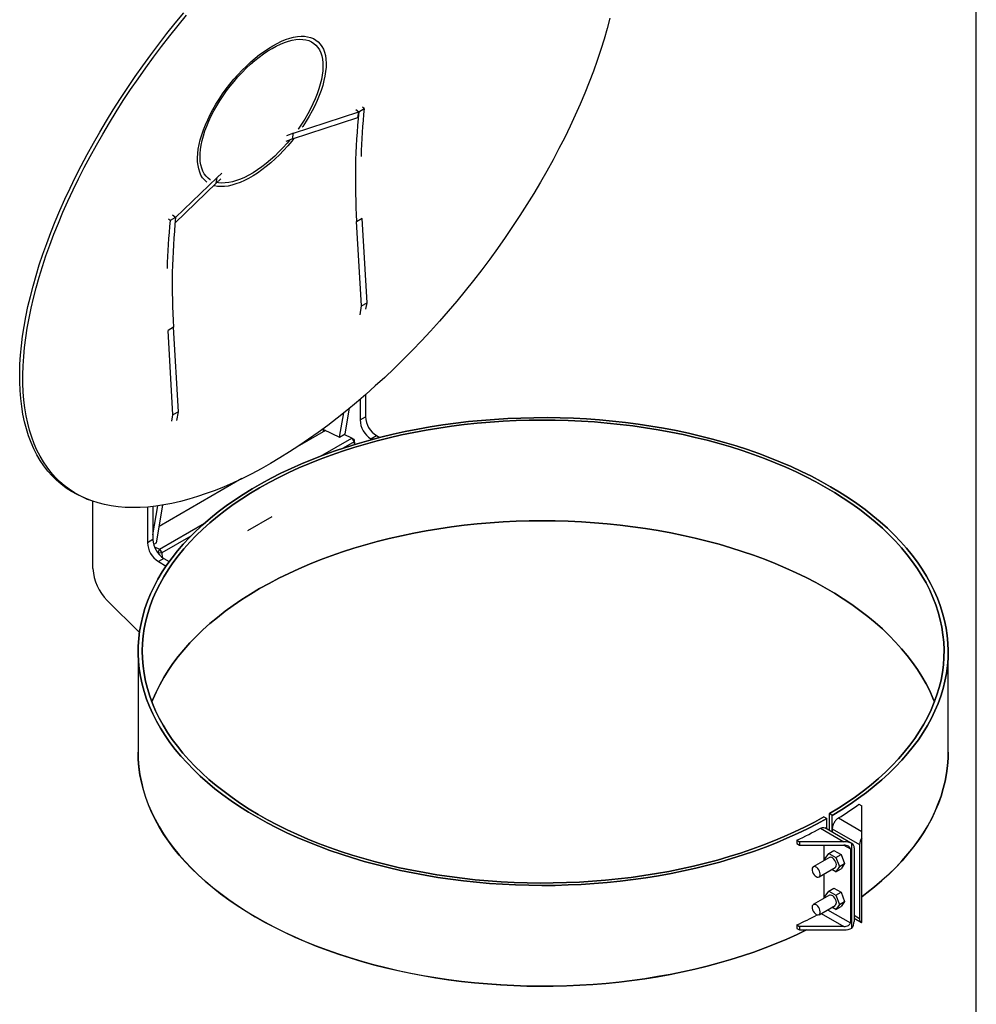
# Model space of a CAD drawing. Units: inches. Extents: x 0.5 to 10.5, y 0.5 to 7.9.
# Drawn here: x 7.9 to 10.5, y 3.4 to 6.1 of the extents above; entities that cross this region are included whole.
import ezdxf

# ---------------------------------------------------------------- set-up
doc = ezdxf.new("R2010")
doc.units = ezdxf.units.IN
doc.header["$MEASUREMENT"] = 0
doc.layers.add('FORMAT', color=7, linetype='Continuous')

msp = doc.modelspace()

# ---------------------------------------------------------------- linework, layer by layer
at = {"color": 7, "linetype": 'Continuous', "lineweight": 25}
for p, q in [((8.65508697, 5.75010023), (8.83132717, 5.80855249)), ((8.8233137, 5.81481024), (8.83132717, 5.80855249)), ((8.82876909, 5.79327641), (8.83132717, 5.80855249)), ((8.83132717, 5.80855249), (8.84605856, 5.81705674)), ((8.84605856, 5.81705674), (8.84153034, 5.82059285)), ((8.65252889, 5.73482415), (8.82876909, 5.79327641)), ((8.65508697, 5.75010023), (8.63629707, 5.74356556)), ((8.65252889, 5.73482415), (8.65508697, 5.75010023)), ((8.65252889, 5.73482415), (8.63373899, 5.72828948)), ((8.46128702, 5.64253441), (8.44884749, 5.63104071)), ((8.44628941, 5.61576463), (8.33492296, 5.5086194)), ((8.44884749, 5.63104071), (8.33635243, 5.52280965)), ((8.44628941, 5.61576463), (8.44884749, 5.63104071)), ((8.45872894, 5.62725833), (8.44628941, 5.61576463)), ((8.32162103, 5.5143054), (8.31709281, 5.5178415)), ((8.33635243, 5.52280965), (8.32162103, 5.5143054)), ((8.33635243, 5.52280965), (8.32833895, 5.5290674)), ((8.83891768, 5.28382726), (8.82557034, 5.51204818)), ((8.85364907, 5.29233151), (8.84034681, 5.51978161)), ((8.83487062, 5.25965943), (8.83891768, 5.28382726)), ((8.83891768, 5.28382726), (8.85364907, 5.29233151)), ((8.85073531, 5.27493142), (8.85364907, 5.29233151)), ((8.32921154, 4.98958017), (8.31590928, 5.21703027)), ((8.34394293, 4.99808442), (8.33059559, 5.22630534)), ((8.83475318, 5.03140944), (8.83475318, 4.97590529)), ((8.84948457, 5.04410354), (8.84948457, 4.98440955)), ((8.79430163, 4.93792646), (8.80591606, 5.00728435)), ((8.32629778, 4.97218008), (8.32921154, 4.98958017)), ((8.34394293, 4.99808442), (8.32921154, 4.98958017)), ((8.33989587, 4.97391659), (8.34394293, 4.99808442)), ((8.77957024, 4.92942221), (8.79051659, 4.9947905)), ((8.83475318, 4.97590529), (8.84948457, 4.98440955)), ((8.74141437, 4.94759428), (8.67108867, 4.90699612)), ((8.73554424, 4.95038999), (8.77957024, 4.92942221)), ((8.7359751, 4.94445426), (8.73554424, 4.95038999)), ((8.69638682, 4.92423879), (8.69832938, 4.92272184)), ((8.7282405, 4.87814457), (8.81249007, 4.92678081)), ((8.77957024, 4.92942221), (8.79430163, 4.93792646)), ((8.81249007, 4.92678081), (8.79194461, 4.93656578)), ((8.81249007, 4.92678081), (8.81887378, 4.91691002)), ((8.8188962, 4.92310742), (8.81249007, 4.92678081)), ((8.8188962, 4.92310742), (8.81887378, 4.91691002)), ((8.8188962, 4.92310742), (8.81989469, 4.9093519)), ((8.86421597, 4.92487426), (8.87894736, 4.93337851)), ((8.86421597, 4.92487426), (8.86751282, 4.92297103)), ((8.87894736, 4.93337851), (8.88778676, 4.92827563)), ((8.68743927, 4.91643512), (8.68743927, 4.9180648)), ((8.81887378, 4.91691002), (8.78874399, 4.89951646)), ((8.8194326, 4.9092115), (8.81887378, 4.91691002)), ((8.51567749, 4.81727916), (8.29204746, 4.68818029)), ((8.09490795, 4.76306461), (8.10303389, 4.7599009)), ((8.11291501, 4.57441847), (8.11291501, 4.75626985)), ((8.26022892, 4.74054632), (8.26022892, 4.6442395)), ((8.27496031, 4.66560818), (8.28802688, 4.7436378)), ((8.27496031, 4.74199143), (8.27496031, 4.65274375)), ((8.28459549, 4.64367937), (8.30168111, 4.74570954)), ((8.53111238, 4.67707321), (8.5971831, 4.71521502)), ((8.29276659, 4.62675083), (8.41483763, 4.69722094)), ((8.37781642, 4.66229302), (8.29915029, 4.61688004)), ((8.27496031, 4.65274375), (8.26022892, 4.6442395)), ((8.28459549, 4.64367937), (8.27695936, 4.63927112)), ((8.27895652, 4.633328), (8.29276659, 4.62675083)), ((8.29276659, 4.62675083), (8.28784955, 4.61717379)), ((8.29915029, 4.61688004), (8.28847835, 4.61633023)), ((8.3044231, 4.60171271), (8.28969171, 4.59320846)), ((8.29276659, 4.62675083), (8.29915029, 4.61688004)), ((8.29915029, 4.61688004), (8.30004012, 4.60462153)), ((8.3044231, 4.60171271), (8.31915308, 4.59320928)), ((8.28969171, 4.59320846), (8.3106651, 4.58110078)), ((8.23854053, 4.4014504), (8.15168685, 4.48809452)), ((8.23492576, 4.35014003), (8.23492576, 4.07795976)), ((8.23492576, 4.35014003), (8.23492576, 4.07795976)), ((10.42400909, 4.07795976), (10.42400909, 4.35014003)), ((10.42400909, 4.07795976), (10.42400909, 4.35014003)), ((10.18289357, 3.93749278), (10.19038089, 3.93317045)), ((10.11083138, 3.90766046), (10.10283005, 3.91219154)), ((10.10283005, 3.86674457), (10.10283005, 3.91219154)), ((10.19038089, 3.86408191), (10.19038089, 3.93317045)), ((10.08809866, 3.90368729), (10.09594758, 3.89906822)), ((10.09594758, 3.87071774), (10.09594758, 3.89906822)), ((10.11083138, 3.8621255), (10.11083138, 3.90766046)), ((10.11083138, 3.87129037), (10.11083138, 3.90766046)), ((10.12725285, 3.90052495), (10.19038089, 3.86408191)), ((10.0788404, 3.87257704), (10.14196844, 3.836134)), ((10.16469341, 3.83103161), (10.09097365, 3.87358913)), ((10.11083138, 3.87129037), (10.18448834, 3.82876911)), ((10.19038089, 3.84690693), (10.19038089, 3.86408191)), ((10.0148033, 3.84045633), (10.0148033, 3.83130427)), ((10.0148033, 3.84045633), (10.02229062, 3.836134)), ((10.0148033, 3.83130427), (10.02229062, 3.82698194)), ((10.02229062, 3.836134), (10.02229062, 3.82698194)), ((10.14196844, 3.836134), (10.02229062, 3.836134)), ((10.16371198, 3.60259896), (10.16371198, 3.83151129)), ((10.19038089, 3.6179946), (10.19038089, 3.84690693)), ((10.02229062, 3.82698194), (10.14196844, 3.82698194)), ((10.08790529, 3.82698194), (10.08790529, 3.78495705)), ((10.09161016, 3.79115274), (10.10118018, 3.80476916)), ((10.10118018, 3.80476916), (10.11522215, 3.81287542)), ((10.10118018, 3.80476916), (10.12032022, 3.79371985)), ((10.11522215, 3.81287542), (10.13436219, 3.80182611)), ((10.15964611, 3.81677517), (10.15964611, 3.61733508)), ((10.16960453, 3.82017688), (10.16960453, 3.62073678)), ((10.18448834, 3.82876911), (10.18448834, 3.62932902)), ((10.10293834, 3.79363545), (10.05932673, 3.768459)), ((10.09289616, 3.78783822), (10.09161016, 3.79115274)), ((10.12032022, 3.79371985), (10.13436219, 3.80182611)), ((10.12032022, 3.79371985), (10.12989024, 3.76905412)), ((10.12989024, 3.76905412), (10.14393221, 3.77716037)), ((10.13436219, 3.80182611), (10.14393221, 3.77716037)), ((10.14393221, 3.77716037), (10.13436219, 3.76354395)), ((10.07495046, 3.74139498), (10.11856207, 3.76657142)), ((10.12032022, 3.7554377), (10.10979802, 3.76151204)), ((10.12989024, 3.76905412), (10.12032022, 3.7554377)), ((10.12032022, 3.7554377), (10.13436219, 3.76354395)), ((10.08790529, 3.74887364), (10.08790529, 3.68288945)), ((10.09161016, 3.68908514), (10.10118018, 3.70270156)), ((10.10118018, 3.70270156), (10.11522215, 3.71080782)), ((10.10118018, 3.70270156), (10.12032022, 3.69165225)), ((10.11522215, 3.71080782), (10.13436219, 3.6997585)), ((10.12032022, 3.69165225), (10.13436219, 3.6997585)), ((10.13436219, 3.6997585), (10.14393221, 3.67509277)), ((10.10293834, 3.69156784), (10.05932673, 3.6663914)), ((10.09289616, 3.68577062), (10.09161016, 3.68908514)), ((10.12032022, 3.69165225), (10.12989024, 3.66698652)), ((10.12989024, 3.66698652), (10.14393221, 3.67509277)), ((10.14393221, 3.67509277), (10.13436219, 3.66147635)), ((10.07495046, 3.63932737), (10.11856207, 3.66450382)), ((10.12032022, 3.6533701), (10.10979802, 3.65944444)), ((10.12989024, 3.66698652), (10.12032022, 3.6533701)), ((10.12032022, 3.6533701), (10.13436219, 3.66147635)), ((10.16960453, 3.62990165), (10.18939946, 3.61847428)), ((10.0148033, 3.61145066), (10.0148033, 3.6022986)), ((10.0148033, 3.61145066), (10.02229062, 3.60712832)), ((10.0148033, 3.6022986), (10.02229062, 3.59797626)), ((10.02229062, 3.60712832), (10.02229062, 3.59797626)), ((10.14196844, 3.60712832), (10.02229062, 3.60712832)), ((10.02229062, 3.59797626), (10.14196844, 3.59797626))]:
    msp.add_line(p, q, dxfattribs=at)
at = {"color": 8, "linetype": 'Continuous', "lineweight": 25}
for p, q in [((8.82557034, 5.51204818), (8.84015734, 5.52046908)), ((8.33059559, 5.22630534), (8.31600859, 5.21788445)), ((10.11083138, 3.87129037), (10.11083138, 3.8621255)), ((10.14196557, 3.82698194), (10.15964611, 3.81677517)), ((10.09825034, 3.65277811), (10.15964611, 3.61733508)), ((10.08057123, 3.64257218), (10.14196844, 3.60712832)), ((10.16960453, 3.63792126), (10.18448834, 3.62932902))]:
    msp.add_line(p, q, dxfattribs=at)
at = {"color": 7, "linetype": 'Continuous', "lineweight": 25, "flags": 128}
for points in [[(8.09490795, 4.76306461), (8.08564067, 4.76687131), (8.07003476, 4.77423943), (8.055101, 4.78254686), (8.04085472, 4.79178505), (8.02731058, 4.80194452), (8.01448247, 4.81301482), (8.0023836, 4.82498458), (7.99102639, 4.8378415), (7.98042251, 4.85157236), (7.97058285, 4.86616307), (7.96151753, 4.88159862), (7.95323586, 4.89786315), (7.94574636, 4.91493995), (7.93905671, 4.93281148), (7.9331738, 4.95145937), (7.92810366, 4.97086446), (7.92385151, 4.9910068), (7.92042172, 5.01186571), (7.91781781, 5.03341973), (7.91604245, 5.05564674), (7.91509748, 5.07852389), (7.91498386, 5.10202766), (7.91570171, 5.12613392), (7.91725029, 5.15081788), (7.919628, 5.17605419), (7.92283242, 5.2018169), (7.92686024, 5.22807956), (7.93170733, 5.25481516), (7.93736869, 5.28199625), (7.94383853, 5.30959488), (7.95111019, 5.33758271), (7.95917619, 5.36593096), (7.96802825, 5.39461051), (7.97765727, 5.4235919), (7.98805336, 5.45284533), (7.99920584, 5.48234075), (8.01110324, 5.51204786), (8.02373334, 5.54193612), (8.03708316, 5.57197482), (8.05113898, 5.6021331), (8.06588637, 5.63237996), (8.08131016, 5.66268433), (8.09739451, 5.69301506), (8.11412289, 5.723341), (8.13147811, 5.75363097), (8.14944233, 5.78385385), (8.1679971, 5.81397859), (8.18712336, 5.84397424), (8.20680144, 5.87380995), (8.22701112, 5.90345509), (8.24773165, 5.93287919), (8.26894172, 5.96205201), (8.29061955, 5.99094357), (8.31274286, 6.0195242), (8.33528891, 6.04776451), (8.35823454, 6.07563549)], [(9.50941372, 6.06099829), (9.5021584, 6.03307333), (9.49411051, 6.00478875), (9.48527833, 5.97617361), (9.47567094, 5.94725732), (9.4652982, 5.91806959), (9.45417077, 5.88864042), (9.44230009, 5.85900004), (9.42969836, 5.82917891), (9.41637852, 5.79920767), (9.40235427, 5.76911713), (9.38764001, 5.7389382), (9.37225086, 5.7087019), (9.35620263, 5.67843929), (9.33951183, 5.64818147), (9.32219559, 5.61795953), (9.30427171, 5.58780453), (9.28575862, 5.55774745), (9.26667532, 5.52781918), (9.24704144, 5.49805047), (9.22687714, 5.46847192), (9.20620316, 5.43911391), (9.18504072, 5.41000661), (9.16341158, 5.38117994), (9.14133797, 5.35266351), (9.11884255, 5.32448663), (9.09594846, 5.29667825), (9.07267922, 5.26926694), (9.04905873, 5.24228088), (9.02511127, 5.21574779), (9.00086144, 5.18969493), (8.97633417, 5.16414909), (8.95155466, 5.1391365), (8.92654837, 5.11468287), (8.90134099, 5.09081333), (8.87595843, 5.06755241), (8.85042677, 5.044924), (8.82477224, 5.02295137), (8.79902122, 5.00165708), (8.77320015, 4.98106302), (8.74733557, 4.96119035), (8.72145407, 4.9420595), (8.69558222, 4.92369012), (8.66974663, 4.90610108), (8.64397383, 4.88931046), (8.61829031, 4.87333551), (8.59272247, 4.85819266), (8.56729657, 4.84389745), (8.54203873, 4.83046458), (8.51697493, 4.81790785), (8.4921309, 4.80624017), (8.46753219, 4.79547352), (8.44320406, 4.78561897), (8.41917151, 4.77668664), (8.39545925, 4.76868571), (8.37209163, 4.76162441), (8.34909266, 4.75550999), (8.32648599, 4.75034872), (8.30429484, 4.74614593), (8.28254201, 4.74290592), (8.26124986, 4.74063202), (8.24044026, 4.73932657), (8.2201346, 4.73899092), (8.20035374, 4.7396254), (8.18111802, 4.74122937), (8.16244719, 4.74380117), (8.14436044, 4.74733817), (8.12687635, 4.75183673), (8.1100129, 4.75729223), (8.09378741, 4.76369905), (8.07821656, 4.77105062), (8.06331634, 4.77933939), (8.04910206, 4.78855683), (8.03558834, 4.79869348), (8.02278905, 4.80973892), (8.01071735, 4.82168179), (7.99938565, 4.83450983), (7.98880558, 4.84820986), (7.97898802, 4.86276779), (7.96994306, 4.87816867), (7.96168, 4.89439668), (7.95420732, 4.91143513), (7.94753269, 4.92926651), (7.94166299, 4.94787252), (7.93660424, 4.96723402), (7.93236165, 4.98733112), (7.92893956, 5.00814318), (7.92634149, 5.0296488), (7.92457013, 5.05182588), (7.92362728, 5.07465164), (7.92351391, 5.09810263), (7.92423015, 5.12215474), (7.92577525, 5.14678326), (7.92814763, 5.17196288), (7.93134484, 5.19766774), (7.93536362, 5.2238714), (7.94019982, 5.25054696), (7.94584847, 5.277667), (7.95230377, 5.30520364), (7.9595591, 5.33312861), (7.96760698, 5.36141319), (7.97643916, 5.39002833), (7.98604655, 5.41894462), (7.99641929, 5.44813234), (8.00754672, 5.47756152), (8.0194174, 5.5072019), (8.03201913, 5.53702303), (8.04533897, 5.56699426), (8.05936322, 5.5970848), (8.07407749, 5.62726373), (8.08946664, 5.65750004), (8.10551486, 5.68776265), (8.12220566, 5.71802047), (8.1395219, 5.74824241), (8.15744578, 5.77839741), (8.17595888, 5.80845449), (8.19504217, 5.83838276), (8.21467605, 5.86815146), (8.23484035, 5.89773002), (8.25551434, 5.92708803), (8.27667677, 5.95619532), (8.29830591, 5.985022), (8.32037953, 6.01353842), (8.34287494, 6.04171531), (8.36576903, 6.06952369)], [(10.11083138, 3.90766046), (10.13529218, 3.92253078), (10.15890422, 3.93785149), (10.18164263, 3.95360646), (10.20348346, 3.96977908), (10.22440371, 3.98635234), (10.24438133, 4.00330877), (10.2633953, 4.0206305), (10.28142557, 4.03829931), (10.29845317, 4.05629657), (10.31446015, 4.07460333), (10.32942966, 4.09320031), (10.34334592, 4.11206791), (10.35619428, 4.13118628), (10.36796122, 4.15053526), (10.37863432, 4.17009449), (10.38820236, 4.18984335), (10.39665526, 4.20976105), (10.4039841, 4.22982661), (10.41018117, 4.25001889), (10.41523995, 4.27031663), (10.41915511, 4.29069844), (10.42192252, 4.31114287), (10.42353926, 4.33162837), (10.42400364, 4.35213336), (10.42331517, 4.37263626), (10.42147456, 4.39311546), (10.41848377, 4.4135494), (10.41434593, 4.43391655), (10.40906541, 4.45419546), (10.40264778, 4.47436477), (10.39509978, 4.49440323), (10.38642937, 4.51428975), (10.37664568, 4.53400337), (10.36575902, 4.55352333), (10.35378085, 4.57282907), (10.34072379, 4.59190026), (10.32660159, 4.6107168), (10.31142913, 4.62925889), (10.29522239, 4.64750698), (10.27799844, 4.66544186), (10.25977541, 4.68304464), (10.24057252, 4.70029678), (10.22040997, 4.71718011), (10.199309, 4.73367683), (10.17729185, 4.74976959), (10.1543817, 4.76544142), (10.13060269, 4.78067583), (10.10597985, 4.79545676), (10.08053913, 4.80976864), (10.05430732, 4.82359641), (10.02731205, 4.83692549), (9.99958175, 4.84974186), (9.97114563, 4.862032), (9.94203365, 4.87378297), (9.91227646, 4.8849824), (9.8819054, 4.8956185), (9.85095248, 4.90568005), (9.81945028, 4.91515646), (9.787432, 4.92403774), (9.75493135, 4.93231456), (9.72198256, 4.93997818), (9.68862035, 4.94702053), (9.65487985, 4.9534342), (9.6207966, 4.95921243), (9.58640649, 4.96434914), (9.55174576, 4.96883891), (9.5168509, 4.97267702), (9.48175868, 4.97585942), (9.44650605, 4.97838276), (9.41113015, 4.98024439), (9.37566823, 4.98144234), (9.34015765, 4.98197535), (9.30463582, 4.98184286), (9.26914013, 4.98104501), (9.23370799, 4.97958264), (9.19837671, 4.97745728), (9.1631835, 4.97467119), (9.12816544, 4.97122729), (9.09335941, 4.96712921), (9.05880206, 4.96238127), (9.0245298, 4.95698846), (8.99057873, 4.95095647), (8.9569846, 4.94429166), (8.9237828, 4.93700103), (8.8910083, 4.92909228), (8.85869562, 4.92057372), (8.8268788, 4.91145434), (8.79559134, 4.90174374), (8.76486621, 4.89145214), (8.73473575, 4.88059039), (8.70523172, 4.86916992), (8.67638519, 4.85720277), (8.64822653, 4.84470155), (8.62078542, 4.8316794), (8.59409074, 4.81815007), (8.56817062, 4.80412778), (8.54305237, 4.78962732), (8.51876242, 4.77466395), (8.49532638, 4.75925345), (8.47276893, 4.74341203), (8.45111382, 4.72715638), (8.43038386, 4.71050363), (8.41060089, 4.69347132), (8.39178575, 4.67607738), (8.37395825, 4.65834013), (8.35713716, 4.64027827), (8.34134022, 4.62191081), (8.32658405, 4.6032571), (8.3128842, 4.58433678), (8.3002551, 4.56516979), (8.28871005, 4.54577631), (8.27826121, 4.52617677), (8.26891958, 4.50639182), (8.26069501, 4.48644229), (8.25359616, 4.46634919), (8.2476305, 4.4461337), (8.24280433, 4.42581709), (8.23912271, 4.40542078), (8.23658953, 4.38496624), (8.23520747, 4.36447501), (8.23497796, 4.34396869), (8.23590126, 4.32346887), (8.2379764, 4.30299714), (8.24120118, 4.28257507), (8.24557221, 4.26222416), (8.25108489, 4.24196585), (8.25773341, 4.22182148), (8.26551076, 4.20181226), (8.27440876, 4.18195928), (8.28441804, 4.16228344), (8.29552805, 4.14280546), (8.30772708, 4.12354586), (8.3210023, 4.10452494), (8.33533971, 4.08576271), (8.35072422, 4.06727895), (8.36713962, 4.04909312), (8.38456863, 4.03122437), (8.40299287, 4.01369154), (8.42239296, 3.99651308), (8.44274845, 3.97970709), (8.46403791, 3.96329126), (8.4862389, 3.9472829), (8.50932805, 3.93169887), (8.53328105, 3.91655556), (8.55807264, 3.90186895), (8.58367674, 3.88765449), (8.61006636, 3.87392715), (8.63721372, 3.86070141), (8.66509021, 3.84799118), (8.69366648, 3.83580985), (8.72291242, 3.82417026), (8.75279724, 3.81308466), (8.78328945, 3.80256473), (8.81435695, 3.79262156), (8.845967, 3.7832656), (8.87808631, 3.77450673), (8.91068105, 3.76635416), (8.94371689, 3.75881648), (8.97715904, 3.75190163), (9.01097227, 3.74561689), (9.04512096, 3.73996889), (9.07956915, 3.73496357), (9.11428055, 3.7306062), (9.1492186, 3.72690138), (9.18434651, 3.723853), (9.21962727, 3.72146428), (9.25502372, 3.71973773), (9.29049859, 3.71867517), (9.32601449, 3.71827772), (9.36153404, 3.7185458), (9.39701981, 3.71947913), (9.43243443, 3.72107672), (9.46774059, 3.72333689), (9.50290112, 3.72625726), (9.53787897, 3.72983476), (9.5726373, 3.73406561), (9.60713951, 3.73894536), (9.64134925, 3.74446887), (9.67523049, 3.75063032), (9.70874754, 3.75742323), (9.74186511, 3.76484043), (9.77454831, 3.77287412), (9.80676271, 3.78151583), (9.83847438, 3.79075647), (9.86964993, 3.80058629), (9.90025651, 3.81099494), (9.93026189, 3.82197147), (9.95963447, 3.83350431), (9.9883433, 3.84558131), (10.01635815, 3.85818975), (10.04364951, 3.87131636), (10.07018864, 3.8849473), (10.09594758, 3.89906822)], [(10.09594758, 3.89906822), (10.07018864, 3.8849473), (10.04364951, 3.87131636), (10.01635815, 3.85818975), (9.9883433, 3.84558131), (9.95963447, 3.83350431), (9.93026189, 3.82197147), (9.90025651, 3.81099494), (9.86964993, 3.80058629), (9.83847438, 3.79075647), (9.80676271, 3.78151583), (9.77454831, 3.77287412), (9.74186511, 3.76484043), (9.70874754, 3.75742323), (9.67523049, 3.75063032), (9.64134925, 3.74446887), (9.60713951, 3.73894536), (9.5726373, 3.73406561), (9.53787897, 3.72983476), (9.50290112, 3.72625726), (9.46774059, 3.72333689), (9.43243443, 3.72107672), (9.39701981, 3.71947913), (9.36153404, 3.7185458), (9.32601449, 3.71827772), (9.29049859, 3.71867517), (9.25502372, 3.71973773), (9.21962727, 3.72146428), (9.18434651, 3.723853), (9.1492186, 3.72690138), (9.11428055, 3.7306062), (9.07956915, 3.73496357), (9.04512096, 3.73996889), (9.01097227, 3.74561689), (8.97715904, 3.75190163), (8.94371689, 3.75881648), (8.91068105, 3.76635416), (8.87808631, 3.77450673), (8.845967, 3.7832656), (8.81435695, 3.79262156), (8.78328945, 3.80256473), (8.75279724, 3.81308466), (8.72291242, 3.82417026), (8.69366648, 3.83580985), (8.66509021, 3.84799118), (8.63721372, 3.86070141), (8.61006636, 3.87392715), (8.58367674, 3.88765449), (8.55807264, 3.90186895), (8.53328105, 3.91655556), (8.50932805, 3.93169887), (8.4862389, 3.9472829), (8.46403791, 3.96329126), (8.44274845, 3.97970709), (8.42239296, 3.99651308), (8.40299287, 4.01369154), (8.38456863, 4.03122437), (8.36713962, 4.04909312), (8.35072422, 4.06727895), (8.33533971, 4.08576271), (8.3210023, 4.10452494), (8.30772708, 4.12354586), (8.29552805, 4.14280546), (8.28441804, 4.16228344), (8.27440876, 4.18195928), (8.26551076, 4.20181226), (8.25773341, 4.22182148), (8.25108489, 4.24196585), (8.24557221, 4.26222416), (8.24120118, 4.28257507), (8.2379764, 4.30299714), (8.23590126, 4.32346887), (8.23497796, 4.34396869), (8.23520747, 4.36447501), (8.23658953, 4.38496624), (8.23912271, 4.40542078), (8.24280433, 4.42581709), (8.2476305, 4.4461337), (8.25359616, 4.46634919), (8.26069501, 4.48644229), (8.26891958, 4.50639182), (8.27826121, 4.52617677), (8.28871005, 4.54577631), (8.3002551, 4.56516979), (8.3128842, 4.58433678), (8.32658405, 4.6032571), (8.34134022, 4.62191081), (8.35713716, 4.64027827), (8.37395825, 4.65834013), (8.39178575, 4.67607738), (8.41060089, 4.69347132), (8.43038386, 4.71050363), (8.45111382, 4.72715638), (8.47276893, 4.74341203), (8.49532638, 4.75925345), (8.51876242, 4.77466395), (8.54305237, 4.78962732), (8.56817062, 4.80412778), (8.59409074, 4.81815007), (8.62078542, 4.8316794), (8.64822653, 4.84470155), (8.67638519, 4.85720277), (8.70523172, 4.86916992), (8.73473575, 4.88059039), (8.76486621, 4.89145214), (8.79559134, 4.90174374), (8.8268788, 4.91145434), (8.85869562, 4.92057372), (8.8910083, 4.92909228), (8.9237828, 4.93700103), (8.9569846, 4.94429166), (8.99057873, 4.95095647), (9.0245298, 4.95698846), (9.05880206, 4.96238127), (9.09335941, 4.96712921), (9.12816544, 4.97122729), (9.1631835, 4.97467119), (9.19837671, 4.97745728), (9.23370799, 4.97958264), (9.26914013, 4.98104501), (9.30463582, 4.98184286), (9.34015765, 4.98197535), (9.37566823, 4.98144234), (9.41113015, 4.98024439), (9.44650605, 4.97838276), (9.48175868, 4.97585942), (9.5168509, 4.97267702), (9.55174576, 4.96883891), (9.58640649, 4.96434914), (9.6207966, 4.95921243), (9.65487985, 4.9534342), (9.68862035, 4.94702053), (9.72198256, 4.93997818), (9.75493135, 4.93231456), (9.787432, 4.92403774), (9.81945028, 4.91515646), (9.85095248, 4.90568005), (9.8819054, 4.8956185), (9.91227646, 4.8849824), (9.94203365, 4.87378297), (9.97114563, 4.862032), (9.99958175, 4.84974186), (10.02731205, 4.83692549), (10.05430732, 4.82359641), (10.08053913, 4.80976864), (10.10597985, 4.79545676), (10.13060269, 4.78067583), (10.1543817, 4.76544142), (10.17729185, 4.74976959), (10.199309, 4.73367683), (10.22040997, 4.71718011), (10.24057252, 4.70029678), (10.25977541, 4.68304464), (10.27799844, 4.66544186), (10.29522239, 4.64750698), (10.31142913, 4.62925889), (10.32660159, 4.6107168), (10.34072379, 4.59190026), (10.35378085, 4.57282907), (10.36575902, 4.55352333), (10.37664568, 4.53400337), (10.38642937, 4.51428975), (10.39509978, 4.49440323), (10.40264778, 4.47436477), (10.40906541, 4.45419546), (10.41434593, 4.43391655), (10.41848377, 4.4135494), (10.42147456, 4.39311546), (10.42331517, 4.37263626), (10.42400364, 4.35213336), (10.42353926, 4.33162837), (10.42192252, 4.31114287), (10.41915511, 4.29069844), (10.41523995, 4.27031663), (10.41018117, 4.25001889), (10.4039841, 4.22982661), (10.39665526, 4.20976105), (10.38820236, 4.18984335), (10.37863432, 4.17009449), (10.36796122, 4.15053526), (10.35619428, 4.13118628), (10.34334592, 4.11206791), (10.32942966, 4.09320031), (10.31446015, 4.07460333), (10.29845317, 4.05629657), (10.28142557, 4.03829931), (10.2633953, 4.0206305), (10.24438133, 4.00330877), (10.22440371, 3.98635234), (10.20348346, 3.96977908), (10.18164263, 3.95360646), (10.15890422, 3.93785149), (10.13529218, 3.92253078), (10.11083138, 3.90766046)], [(10.10283005, 3.91219154), (10.12716429, 3.92698742), (10.15064955, 3.94223365), (10.17326084, 3.95791402), (10.1949741, 3.97401181), (10.21576622, 3.99050992), (10.23561507, 4.00739077), (10.25449952, 4.02463641), (10.27239948, 4.04222847), (10.2892959, 4.06014823), (10.30517079, 4.07837663), (10.32000725, 4.09689426), (10.3337895, 4.11568142), (10.34650288, 4.1347181), (10.35813384, 4.15398406), (10.36867001, 4.17345878), (10.37810018, 4.19312153), (10.38641431, 4.2129514), (10.39360355, 4.23292728), (10.39966025, 4.25302791), (10.40457796, 4.27323188), (10.40835146, 4.29351771), (10.41097672, 4.31386381), (10.41245095, 4.33424851), (10.41277259, 4.35465012), (10.41194128, 4.37504694), (10.40995791, 4.39541724), (10.4068246, 4.41573936), (10.40254468, 4.43599166), (10.39712271, 4.45615259), (10.39056445, 4.4762007), (10.38287689, 4.49611464), (10.3740682, 4.51587322), (10.36414776, 4.53545542), (10.35312613, 4.55484039), (10.34101505, 4.5740075), (10.32782739, 4.59293635), (10.3135772, 4.6116068), (10.29827964, 4.62999897), (10.28195099, 4.6480933), (10.26460863, 4.66587052), (10.24627101, 4.68331171), (10.22695766, 4.70039832), (10.20668913, 4.71711215), (10.18548699, 4.73343543), (10.16337381, 4.74935076), (10.14037311, 4.76484123), (10.11650939, 4.77989034), (10.09180803, 4.79448207), (10.06629532, 4.8086009), (10.03999842, 4.82223179), (10.01294532, 4.83536025), (9.98516481, 4.8479723), (9.95668645, 4.86005451), (9.92754055, 4.87159404), (9.89775814, 4.88257859), (9.8673709, 4.89299647), (9.83641119, 4.9028366), (9.80491194, 4.91208851), (9.77290669, 4.92074235), (9.74042949, 4.92878891), (9.70751492, 4.93621962), (9.67419799, 4.94302658), (9.64051418, 4.94920254), (9.60649933, 4.95474093), (9.57218963, 4.95963586), (9.53762161, 4.96388211), (9.50283206, 4.96747517), (9.467858, 4.97041121), (9.43273665, 4.97268711), (9.39750539, 4.97430044), (9.36220172, 4.97524949), (9.32686322, 4.97553325), (9.29152748, 4.97515141), (9.25623213, 4.97410439), (9.22101472, 4.97239329), (9.18591273, 4.97001994), (9.15096352, 4.96698687), (9.11620429, 4.9632973), (9.08167204, 4.95895515), (9.0474035, 4.95396506), (9.01343517, 4.94833232), (8.97980318, 4.94206295), (8.94654333, 4.9351636), (8.91369102, 4.92764162), (8.88128121, 4.91950501), (8.8493484, 4.91076244), (8.81792657, 4.90142322), (8.78704916, 4.89149727), (8.75674904, 4.88099517), (8.72705845, 4.86992809), (8.69800899, 4.8583078), (8.66963158, 4.84614669), (8.64195643, 4.83345768), (8.61501297, 4.82025429), (8.5888299, 4.80655057), (8.56343508, 4.79236109), (8.53885552, 4.77770097), (8.5151174, 4.7625858), (8.49224598, 4.74703168), (8.4702656, 4.73105515), (8.44919964, 4.71467322), (8.42907054, 4.69790333), (8.40989972, 4.68076332), (8.39170757, 4.66327143), (8.37451346, 4.64544628), (8.35833569, 4.62730684), (8.34319148, 4.60887242), (8.32909695, 4.59016264), (8.31606708, 4.57119741), (8.30411576, 4.5519969), (8.2932557, 4.53258157), (8.28349847, 4.51297207), (8.27485443, 4.49318926), (8.2673328, 4.47325422), (8.26094158, 4.45318814), (8.25568758, 4.43301239), (8.25157637, 4.41274845), (8.24861234, 4.39241787), (8.24679865, 4.37204229), (8.24613722, 4.35164341), (8.24662876, 4.33124292), (8.24827274, 4.31086255), (8.25106741, 4.29052398), (8.25500981, 4.27024885), (8.26009573, 4.25005876), (8.26631976, 4.22997518), (8.27367528, 4.21001948), (8.28215446, 4.19021292), (8.29174828, 4.17057656), (8.30244652, 4.15113131), (8.31423779, 4.13189786), (8.32710956, 4.11289668), (8.34104811, 4.09414799), (8.35603863, 4.07567175), (8.37206514, 4.05748763), (8.3891106, 4.03961496), (8.40715686, 4.02207278), (8.42618472, 4.00487976), (8.44617392, 3.98805419), (8.4671032, 3.97161399), (8.48895028, 3.95557664), (8.5116919, 3.93995922), (8.53530386, 3.92477834), (8.55976104, 3.91005017), (8.5850374, 3.89579038), (8.61110604, 3.88201414), (8.63793922, 3.86873612), (8.66550838, 3.85597045), (8.69378418, 3.84373072), (8.72273653, 3.83202994), (8.75233461, 3.82088058), (8.78254692, 3.81029451), (8.8133413, 3.80028297), (8.84468499, 3.79085665), (8.87654462, 3.78202555), (8.90888629, 3.77379909), (8.94167558, 3.76618602), (8.97487759, 3.75919444), (9.00845697, 3.75283179), (9.04237801, 3.74710484), (9.07660459, 3.74201969), (9.11110028, 3.73758176), (9.14582838, 3.73379575), (9.18075192, 3.73066571), (9.21583374, 3.72819497), (9.2510365, 3.72638615), (9.28632272, 3.72524118), (9.32165487, 3.72476127), (9.35699533, 3.72494695), (9.39230649, 3.725798), (9.42755078, 3.72731353), (9.46269068, 3.72949193), (9.49768879, 3.73233086), (9.53250786, 3.73582732), (9.56711084, 3.73997758), (9.60146091, 3.74477723), (9.63552149, 3.75022115), (9.66925635, 3.75630355), (9.70262958, 3.76301796), (9.73560566, 3.77035723), (9.76814949, 3.77831356), (9.80022645, 3.78687847), (9.83180238, 3.79604285), (9.86284369, 3.80579694), (9.89331733, 3.81613037), (9.92319088, 3.82703213), (9.95243255, 3.83849062), (9.9810112, 3.85049366), (10.00889643, 3.86302846), (10.03605855, 3.87608168), (10.06246867, 3.88963943), (10.08809866, 3.90368729)], [(10.08809866, 3.90368729), (10.06246867, 3.88963943), (10.03605855, 3.87608168), (10.00889643, 3.86302846), (9.9810112, 3.85049366), (9.95243255, 3.83849062), (9.92319088, 3.82703213), (9.89331733, 3.81613037), (9.86284369, 3.80579694), (9.83180238, 3.79604285), (9.80022645, 3.78687847), (9.76814949, 3.77831356), (9.73560566, 3.77035723), (9.70262958, 3.76301796), (9.66925635, 3.75630355), (9.63552149, 3.75022115), (9.60146091, 3.74477723), (9.56711084, 3.73997758), (9.53250786, 3.73582732), (9.49768879, 3.73233086), (9.46269068, 3.72949193), (9.42755078, 3.72731353), (9.39230649, 3.725798), (9.35699533, 3.72494695), (9.32165487, 3.72476127), (9.28632272, 3.72524118), (9.2510365, 3.72638615), (9.21583374, 3.72819497), (9.18075192, 3.73066571), (9.14582838, 3.73379575), (9.11110028, 3.73758176), (9.07660459, 3.74201969), (9.04237801, 3.74710484), (9.00845697, 3.75283179), (8.97487759, 3.75919444), (8.94167558, 3.76618602), (8.90888629, 3.77379909), (8.87654462, 3.78202555), (8.84468499, 3.79085665), (8.8133413, 3.80028297), (8.78254692, 3.81029451), (8.75233461, 3.82088058), (8.72273653, 3.83202994), (8.69378418, 3.84373072), (8.66550838, 3.85597045), (8.63793922, 3.86873612), (8.61110604, 3.88201414), (8.5850374, 3.89579038), (8.55976104, 3.91005017), (8.53530386, 3.92477834), (8.5116919, 3.93995922), (8.48895028, 3.95557664), (8.4671032, 3.97161399), (8.44617392, 3.98805419), (8.42618472, 4.00487976), (8.40715686, 4.02207278), (8.3891106, 4.03961496), (8.37206514, 4.05748763), (8.35603863, 4.07567175), (8.34104811, 4.09414799), (8.32710956, 4.11289668), (8.31423779, 4.13189786), (8.30244652, 4.15113131), (8.29174828, 4.17057656), (8.28215446, 4.19021292), (8.27367528, 4.21001948), (8.26631976, 4.22997518), (8.26009573, 4.25005876), (8.25500981, 4.27024885), (8.25106741, 4.29052398), (8.24827274, 4.31086255), (8.24662876, 4.33124292), (8.24613722, 4.35164341), (8.24679865, 4.37204229), (8.24861234, 4.39241787), (8.25157637, 4.41274845), (8.25568758, 4.43301239), (8.26094158, 4.45318814), (8.2673328, 4.47325422), (8.27485443, 4.49318926), (8.28349847, 4.51297207), (8.2932557, 4.53258157), (8.30411576, 4.5519969), (8.31606708, 4.57119741), (8.32909695, 4.59016264), (8.34319148, 4.60887242), (8.35833569, 4.62730684), (8.37451346, 4.64544628), (8.39170757, 4.66327143), (8.40989972, 4.68076332), (8.42907054, 4.69790333), (8.44919964, 4.71467322), (8.4702656, 4.73105515), (8.49224598, 4.74703168), (8.5151174, 4.7625858), (8.53885552, 4.77770097), (8.56343508, 4.79236109), (8.5888299, 4.80655057), (8.61501297, 4.82025429), (8.64195643, 4.83345768), (8.66963158, 4.84614669), (8.69800899, 4.8583078), (8.72705845, 4.86992809), (8.75674904, 4.88099517), (8.78704916, 4.89149727), (8.81792657, 4.90142322), (8.8493484, 4.91076244), (8.88128121, 4.91950501), (8.91369102, 4.92764162), (8.94654333, 4.9351636), (8.97980318, 4.94206295), (9.01343517, 4.94833232), (9.0474035, 4.95396506), (9.08167204, 4.95895515), (9.11620429, 4.9632973), (9.15096352, 4.96698687), (9.18591273, 4.97001994), (9.22101472, 4.97239329), (9.25623213, 4.97410439), (9.29152748, 4.97515141), (9.32686322, 4.97553325), (9.36220172, 4.97524949), (9.39750539, 4.97430044), (9.43273665, 4.97268711), (9.467858, 4.97041121), (9.50283206, 4.96747517), (9.53762161, 4.96388211), (9.57218963, 4.95963586), (9.60649933, 4.95474093), (9.64051418, 4.94920254), (9.67419799, 4.94302658), (9.70751492, 4.93621962), (9.74042949, 4.92878891), (9.77290669, 4.92074235), (9.80491194, 4.91208851), (9.83641119, 4.9028366), (9.8673709, 4.89299647), (9.89775814, 4.88257859), (9.92754055, 4.87159404), (9.95668645, 4.86005451), (9.98516481, 4.8479723), (10.01294532, 4.83536025), (10.03999842, 4.82223179), (10.06629532, 4.8086009), (10.09180803, 4.79448207), (10.11650939, 4.77989034), (10.14037311, 4.76484123), (10.16337381, 4.74935076), (10.18548699, 4.73343543), (10.20668913, 4.71711215), (10.22695766, 4.70039832), (10.24627101, 4.68331171), (10.26460863, 4.66587052), (10.28195099, 4.6480933), (10.29827964, 4.62999897), (10.3135772, 4.6116068), (10.32782739, 4.59293635), (10.34101505, 4.5740075), (10.35312613, 4.55484039), (10.36414776, 4.53545542), (10.3740682, 4.51587322), (10.38287689, 4.49611464), (10.39056445, 4.4762007), (10.39712271, 4.45615259), (10.40254468, 4.43599166), (10.4068246, 4.41573936), (10.40995791, 4.39541724), (10.41194128, 4.37504694), (10.41277259, 4.35465012), (10.41245095, 4.33424851), (10.41097672, 4.31386381), (10.40835146, 4.29351771), (10.40457796, 4.27323188), (10.39966025, 4.25302791), (10.39360355, 4.23292728), (10.38641431, 4.2129514), (10.37810018, 4.19312153), (10.36867001, 4.17345878), (10.35813384, 4.15398406), (10.34650288, 4.1347181), (10.3337895, 4.11568142), (10.32000725, 4.09689426), (10.30517079, 4.07837663), (10.2892959, 4.06014823), (10.27239948, 4.04222847), (10.25449952, 4.02463641), (10.23561507, 4.00739077), (10.21576622, 3.99050992), (10.1949741, 3.97401181), (10.17326084, 3.95791402), (10.15064955, 3.94223365), (10.12716429, 3.92698742), (10.10283005, 3.91219154)], [(10.38684034, 4.2140499), (10.38287689, 4.22393437), (10.3740682, 4.24369295), (10.36414776, 4.26327515), (10.35312613, 4.28266012), (10.34101505, 4.30182723), (10.32782739, 4.32075608), (10.3135772, 4.33942653), (10.29827964, 4.3578187), (10.28195099, 4.37591303), (10.26460863, 4.39369025), (10.24627101, 4.41113144), (10.22695766, 4.42821805), (10.20668913, 4.44493188), (10.18548699, 4.46125515), (10.16337381, 4.47717049), (10.14037311, 4.49266096), (10.11650939, 4.50771007), (10.09180803, 4.5223018), (10.06629532, 4.53642063), (10.03999842, 4.55005152), (10.01294532, 4.56317998), (9.98516481, 4.57579203), (9.95668645, 4.58787424), (9.92754055, 4.59941377), (9.89775814, 4.61039832), (9.8673709, 4.6208162), (9.83641119, 4.63065633), (9.80491194, 4.63990824), (9.77290669, 4.64856208), (9.74042949, 4.65660864), (9.70751492, 4.66403935), (9.67419799, 4.67084631), (9.64051418, 4.67702227), (9.60649933, 4.68256066), (9.57218963, 4.68745559), (9.53762161, 4.69170184), (9.50283206, 4.6952949), (9.467858, 4.69823094), (9.43273665, 4.70050683), (9.39750539, 4.70212017), (9.36220172, 4.70306922), (9.32686322, 4.70335298), (9.29152748, 4.70297114), (9.25623213, 4.70192412), (9.22101472, 4.70021302), (9.18591273, 4.69783967), (9.15096352, 4.6948066), (9.11620429, 4.69111702), (9.08167204, 4.68677488), (9.0474035, 4.68178479), (9.01343517, 4.67615205), (8.97980318, 4.66988267), (8.94654333, 4.66298332), (8.91369102, 4.65546134), (8.88128121, 4.64732474), (8.8493484, 4.63858217), (8.81792657, 4.62924295), (8.78704916, 4.619317), (8.75674904, 4.6088149), (8.72705845, 4.59774782), (8.69800899, 4.58612753), (8.66963158, 4.57396642), (8.64195643, 4.56127741), (8.61501297, 4.54807402), (8.5888299, 4.5343703), (8.56343508, 4.52018082), (8.53885552, 4.5055207), (8.5151174, 4.49040553), (8.49224598, 4.47485141), (8.4702656, 4.45887488), (8.44919964, 4.44249295), (8.42907054, 4.42572306), (8.40989972, 4.40858305), (8.39170757, 4.39109116), (8.37451346, 4.37326601), (8.35833569, 4.35512657), (8.34319148, 4.33669215), (8.32909695, 4.31798237), (8.31606708, 4.29901714), (8.30411576, 4.27981663), (8.2932557, 4.2604013), (8.28349847, 4.24079179), (8.27485443, 4.22100899), (8.2720945, 4.2140499)], [(8.2720945, 4.2140499), (8.27485443, 4.22100899), (8.28349847, 4.24079179), (8.2932557, 4.2604013), (8.30411576, 4.27981663), (8.31606708, 4.29901714), (8.32909695, 4.31798237), (8.34319148, 4.33669215), (8.35833569, 4.35512657), (8.37451346, 4.37326601), (8.39170757, 4.39109116), (8.40989972, 4.40858305), (8.42907054, 4.42572306), (8.44919964, 4.44249295), (8.4702656, 4.45887488), (8.49224598, 4.47485141), (8.5151174, 4.49040553), (8.53885552, 4.5055207), (8.56343508, 4.52018082), (8.5888299, 4.5343703), (8.61501297, 4.54807402), (8.64195643, 4.56127741), (8.66963158, 4.57396642), (8.69800899, 4.58612753), (8.72705845, 4.59774782), (8.75674904, 4.6088149), (8.78704916, 4.619317), (8.81792657, 4.62924295), (8.8493484, 4.63858217), (8.88128121, 4.64732474), (8.91369102, 4.65546134), (8.94654333, 4.66298332), (8.97980318, 4.66988267), (9.01343517, 4.67615205), (9.0474035, 4.68178479), (9.08167204, 4.68677488), (9.11620429, 4.69111702), (9.15096352, 4.6948066), (9.18591273, 4.69783967), (9.22101472, 4.70021302), (9.25623213, 4.70192412), (9.29152748, 4.70297114), (9.32686322, 4.70335298), (9.36220172, 4.70306922), (9.39750539, 4.70212017), (9.43273665, 4.70050683), (9.467858, 4.69823094), (9.50283206, 4.6952949), (9.53762161, 4.69170184), (9.57218963, 4.68745559), (9.60649933, 4.68256066), (9.64051418, 4.67702227), (9.67419799, 4.67084631), (9.70751492, 4.66403935), (9.74042949, 4.65660864), (9.77290669, 4.64856208), (9.80491194, 4.63990824), (9.83641119, 4.63065633), (9.8673709, 4.6208162), (9.89775814, 4.61039832), (9.92754055, 4.59941377), (9.95668645, 4.58787424), (9.98516481, 4.57579203), (10.01294532, 4.56317998), (10.03999842, 4.55005152), (10.06629532, 4.53642063), (10.09180803, 4.5223018), (10.11650939, 4.50771007), (10.14037311, 4.49266096), (10.16337381, 4.47717049), (10.18548699, 4.46125515), (10.20668913, 4.44493188), (10.22695766, 4.42821805), (10.24627101, 4.41113144), (10.26460863, 4.39369025), (10.28195099, 4.37591303), (10.29827964, 4.3578187), (10.3135772, 4.33942653), (10.32782739, 4.32075608), (10.34101505, 4.30182723), (10.35312613, 4.28266012), (10.36414776, 4.26327515), (10.3740682, 4.24369295), (10.38287689, 4.22393437), (10.38684034, 4.2140499)], [(8.23492576, 4.07795976), (8.23539882, 4.05938443), (8.23703138, 4.03878514), (8.23982742, 4.01822758), (8.24378396, 3.99773363), (8.24889679, 3.97732513), (8.25516047, 3.95702381), (8.26256831, 3.93685128), (8.27111245, 3.91682905), (8.28078376, 3.89697842), (8.29157196, 3.87732054), (8.30346555, 3.85787635), (8.31645187, 3.83866656), (8.33051708, 3.81971162), (8.34564621, 3.80103173), (8.36182314, 3.78264677), (8.37903064, 3.76457633), (8.39725039, 3.74683965), (8.41646298, 3.72945563), (8.43664796, 3.71244278), (8.45778381, 3.69581921), (8.47984804, 3.67960264), (8.50281714, 3.66381033), (8.52666665, 3.64845911), (8.55137117, 3.63356531), (8.57690439, 3.61914481), (8.60323911, 3.60521297), (8.6303473, 3.59178461), (8.65820006, 3.57887405), (8.68676775, 3.56649503), (8.71601994, 3.55466074), (8.74592547, 3.54338378), (8.77645249, 3.53267616), (8.80756848, 3.52254929), (8.83924032, 3.51301394), (8.87143427, 3.50408029), (8.90411604, 3.49575783), (8.93725082, 3.48805544), (8.97080332, 3.48098131), (9.00473782, 3.47454299), (9.03901816, 3.46874733), (9.07360784, 3.4636005), (9.10847002, 3.45910798), (9.14356757, 3.45527456), (9.17886311, 3.45210432), (9.21431904, 3.44960063), (9.24989762, 3.44776617), (9.28556094, 3.44660289), (9.32127102, 3.44611202), (9.35698983, 3.4462941), (9.39267932, 3.44714891), (9.4283015, 3.44867556), (9.46381841, 3.45087242), (9.49919224, 3.45373715), (9.5343853, 3.4572667), (9.56936012, 3.46145731), (9.60407944, 3.46630451), (9.63850629, 3.47180314), (9.67260401, 3.47794736), (9.70633627, 3.4847306), (9.73966716, 3.49214566), (9.77256117, 3.50018462), (9.80498327, 3.50883894), (9.83689893, 3.51809939), (9.86827416, 3.5279561), (9.89907554, 3.53839859), (9.92927027, 3.54941574), (9.95882619, 3.56099579), (9.98771182, 3.57312644), (10.0158964, 3.58579474), (10.04130952, 3.59797626)], [(10.04130952, 3.59797626), (10.01594885, 3.58581912), (9.98778356, 3.57315761), (9.95891801, 3.56103305), (9.92938292, 3.54945835), (9.89920971, 3.53844581), (9.86843046, 3.52800714), (9.83707792, 3.51815346), (9.80518544, 3.50889525), (9.77278694, 3.50024234), (9.73991688, 3.49220395), (9.70661022, 3.48478863), (9.67290241, 3.47800425), (9.63882928, 3.47185805), (9.60442709, 3.46635656), (9.56973242, 3.46150563), (9.53478218, 3.45731041), (9.49961355, 3.45377538), (9.46426394, 3.45090429), (9.42877095, 3.44870019), (9.39317232, 3.44716544), (9.35750594, 3.44630166), (9.32180973, 3.44610977), (9.28612166, 3.44658998), (9.2504797, 3.44774177), (9.21492176, 3.44956392), (9.17948566, 3.4520545), (9.1442091, 3.45521084), (9.1091296, 3.4590296), (9.07428446, 3.46350672), (9.03971077, 3.46863742), (9.00544529, 3.47441626), (8.97152447, 3.48083709), (8.93798439, 3.48789307), (8.90486073, 3.4955767), (8.87218872, 3.50387981), (8.84000311, 3.51279357), (8.80833815, 3.52230849), (8.77722751, 3.53241446), (8.74670429, 3.54310072), (8.71680095, 3.55435591), (8.68754929, 3.56616805), (8.65898045, 3.57852458), (8.6311248, 3.59141236), (8.60401197, 3.60481768), (8.5776708, 3.61872628), (8.55212932, 3.63312336), (8.52741469, 3.64799361), (8.5035532, 3.66332122), (8.48057023, 3.67908987), (8.45849023, 3.6952828), (8.43733668, 3.71188278), (8.41713209, 3.72887216), (8.39789794, 3.74623286), (8.3796547, 3.76394641), (8.36242178, 3.78199398), (8.34621749, 3.80035637), (8.33105908, 3.81901404), (8.31696268, 3.83794716), (8.30394327, 3.85713557), (8.29201471, 3.87655887), (8.28118968, 3.8961964), (8.2714797, 3.91602728), (8.2628951, 3.9360304), (8.255445, 3.95618448), (8.24913734, 3.9764681), (8.24397882, 3.99685968), (8.23997492, 4.01733752), (8.23712992, 4.03787985), (8.23544683, 4.05846481), (8.23492576, 4.07795976)], [(10.19038089, 3.6877673), (10.20390514, 3.69792195), (10.22490777, 3.71458567), (10.24495792, 3.73163591), (10.26403427, 3.74905454), (10.28211652, 3.76682302), (10.29918544, 3.78492246), (10.31522288, 3.8033336), (10.33021178, 3.82203685), (10.34413619, 3.84101233), (10.3569813, 3.86023986), (10.36873345, 3.87969896), (10.37938013, 3.89936896), (10.38891003, 3.91922893), (10.39731301, 3.93925773), (10.40458012, 3.95943407), (10.41070364, 3.97973649), (10.41567705, 4.00014339), (10.41949507, 4.02063306), (10.42215363, 4.04118371), (10.4236499, 4.06177347), (10.42400909, 4.07795976)], [(10.42400909, 4.07795976), (10.42366301, 4.06207142), (10.42218226, 4.04146831), (10.41953773, 4.02090406), (10.41573225, 4.00040059), (10.41076985, 3.97997971), (10.40465584, 3.95966319), (10.39739671, 3.93947266), (10.3890002, 3.91942962), (10.37947525, 3.89955542), (10.36883201, 3.87987123), (10.35708181, 3.860398), (10.34423717, 3.84115649), (10.33031176, 3.82216719), (10.31532042, 3.80345031), (10.29927912, 3.78502579), (10.28220493, 3.76691325), (10.26411605, 3.74913199), (10.24503173, 3.73170095), (10.22497231, 3.71463868), (10.20395914, 3.69796336), (10.19038089, 3.6877673)], [(10.11856207, 3.76657142), (10.11882488, 3.7667337), (10.12056004, 3.76857062), (10.12156766, 3.77126287), (10.12177299, 3.77461078), (10.12116081, 3.77836606), (10.11977653, 3.78225019), (10.11772281, 3.78597511), (10.11515196, 3.78926455), (10.11225465, 3.79187455), (10.10924576, 3.79361155), (10.10634845, 3.7943467), (10.1037776, 3.7940255), (10.10293834, 3.79363545)], [(10.0671386, 3.74216854), (10.07011946, 3.74092084), (10.07287925, 3.74071192), (10.07521327, 3.74155726), (10.07694844, 3.74339417), (10.07795605, 3.74608642), (10.07816139, 3.74943434), (10.07754921, 3.75318962), (10.07616493, 3.75707375), (10.0741112, 3.76079866), (10.07154035, 3.76408811), (10.06864304, 3.76669811), (10.06563416, 3.7684351), (10.06273685, 3.76917026), (10.060166, 3.76884906), (10.05811227, 3.76749532), (10.05672799, 3.76520945), (10.05611581, 3.76216098), (10.05632115, 3.75857599), (10.05732876, 3.75472037), (10.05906393, 3.75088008), (10.06139795, 3.74733993), (10.06415774, 3.74436247), (10.0671386, 3.74216854)], [(10.11856207, 3.66450382), (10.11882488, 3.6646661), (10.12056004, 3.66650301), (10.12156766, 3.66919526), (10.12177299, 3.67254318), (10.12116081, 3.67629846), (10.11977653, 3.68018259), (10.11772281, 3.68390751), (10.11515196, 3.68719695), (10.11225465, 3.68980695), (10.10924576, 3.69154394), (10.10634845, 3.6922791), (10.1037776, 3.6919579), (10.10293834, 3.69156784)], [(10.0671386, 3.64010094), (10.07011946, 3.63885324), (10.07287925, 3.63864432), (10.07521327, 3.63948966), (10.07694844, 3.64132657), (10.07795605, 3.64401882), (10.07816139, 3.64736674), (10.07754921, 3.65112201), (10.07616493, 3.65500615), (10.0741112, 3.65873106), (10.07154035, 3.6620205), (10.06864304, 3.66463051), (10.06563416, 3.6663675), (10.06273685, 3.66710266), (10.060166, 3.66678146), (10.05811227, 3.66542772), (10.05672799, 3.66314185), (10.05611581, 3.66009337), (10.05632115, 3.65650839), (10.05732876, 3.65265277), (10.05906393, 3.64881248), (10.06139795, 3.64527232), (10.06415774, 3.64229487), (10.0671386, 3.64010094)]]:
    msp.add_lwpolyline(points, dxfattribs=at)
at = {"color": 8, "linetype": 'Continuous', "lineweight": 25, "flags": 128}
for points in [[(8.59904743, 5.98672952), (8.61078504, 5.99312347), (8.62232508, 5.99864115), (8.63361255, 6.00325626), (8.64459366, 6.0069468), (8.6552161, 6.00969519), (8.66542923, 6.01148834), (8.67518438, 6.01231768), (8.68443507, 6.01217929), (8.69313721, 6.0110738), (8.70124934, 6.0090065), (8.70873279, 6.00598723), (8.7155519, 6.00203038), (8.72167418, 5.99715481), (8.72707046, 5.99138376), (8.73171501, 5.98474471), (8.7355857, 5.97726932), (8.73866409, 5.9689932), (8.74093551, 5.9599558), (8.74238913, 5.95020018), (8.74301802, 5.93977283), (8.7428192, 5.92872344), (8.7417936, 5.91710468), (8.73994611, 5.9049719), (8.73728554, 5.89238292), (8.73382457, 5.87939775), (8.72957969, 5.86607825), (8.72457113, 5.8524879), (8.71882275, 5.83869147), (8.71236195, 5.8247547), (8.70521953, 5.81074401), (8.6974295, 5.79672616), (8.68902901, 5.78276795), (8.68005808, 5.76893591), (8.67850362, 5.76663748)], [(8.42098508, 5.61797518), (8.41995007, 5.61877876), (8.41418736, 5.62410525), (8.40916395, 5.630314), (8.40490379, 5.63737542), (8.40142718, 5.64525587), (8.39875068, 5.6539178), (8.39688705, 5.66331991), (8.39584517, 5.67341741), (8.39563001, 5.68416218), (8.39624259, 5.69550301), (8.39767999, 5.70738587), (8.39993536, 5.71975411), (8.40299795, 5.73254881), (8.40685318, 5.74570899), (8.41148266, 5.75917194), (8.41686434, 5.77287349), (8.42297256, 5.78674836), (8.42977823, 5.80073042), (8.43724891, 5.81475305), (8.44534899, 5.82874941), (8.45403988, 5.84265282), (8.46328016, 5.85639701), (8.4730258, 5.86991649), (8.48323036, 5.88314682), (8.4938452, 5.89602497), (8.50481974, 5.90848956), (8.51610168, 5.9204812), (8.52763726, 5.93194273), (8.53937151, 5.94281953), (8.5512485, 5.95305978), (8.56321164, 5.96261468), (8.57520392, 5.97143869), (8.58716819, 5.97948976), (8.59904743, 5.98672952)], [(8.59679514, 5.97971001), (8.60826961, 5.98595217), (8.61954532, 5.99131768), (8.63056609, 5.9957798), (8.64127703, 5.99931631), (8.65162477, 6.00190958), (8.66155775, 6.00354671), (8.6710265, 6.00421952), (8.67998383, 6.00392467), (8.68838513, 6.00266363), (8.69618854, 6.00044268), (8.70335518, 5.99727288), (8.70984936, 5.99317003), (8.7156387, 5.98815457), (8.72069438, 5.98225148), (8.72499121, 5.97549017), (8.72850778, 5.96790433), (8.73122657, 5.95953175), (8.73313403, 5.95041414), (8.73422066, 5.94059692), (8.73448106, 5.93012901), (8.73391391, 5.91906255), (8.73252206, 5.90745268), (8.73031242, 5.89535724), (8.72729602, 5.88283648), (8.72348787, 5.86995278), (8.71890695, 5.85677033), (8.71357608, 5.84335481), (8.70752182, 5.82977304), (8.70077434, 5.8160927), (8.69336724, 5.80238193), (8.68533743, 5.78870905), (8.67672491, 5.77514217), (8.66757259, 5.76174887), (8.66741871, 5.7615317)], [(8.43016538, 5.62456827), (8.43005908, 5.62463524), (8.42391349, 5.62919724), (8.4184876, 5.63465992), (8.41380843, 5.64099607), (8.4098993, 5.64817411), (8.40677968, 5.6561583), (8.40446511, 5.66490884), (8.40296713, 5.67438216), (8.40229319, 5.68453104), (8.40244667, 5.69530494), (8.40342678, 5.70665017), (8.40522864, 5.71851022), (8.40784329, 5.73082599), (8.4112577, 5.74353614), (8.41545484, 5.75657733), (8.42041383, 5.76988461), (8.42610994, 5.78339167), (8.4325148, 5.79703122), (8.43959651, 5.81073531), (8.44731977, 5.82443567), (8.45564612, 5.83806405), (8.46453408, 5.85155254), (8.47393936, 5.86483394), (8.4838151, 5.8778421), (8.49411212, 5.8905122), (8.5047791, 5.90278113), (8.51576291, 5.91458775), (8.52700882, 5.92587326), (8.53846081, 5.93658142), (8.55006182, 5.94665889), (8.56175406, 5.95605546), (8.57347929, 5.96472432), (8.58517907, 5.97262229), (8.59679514, 5.97971001)], [(8.65590383, 5.73594349), (8.65016251, 5.72885105), (8.63936138, 5.71617212), (8.62822651, 5.70393672), (8.61681095, 5.69220315), (8.6051691, 5.68102732), (8.59335644, 5.67046249), (8.58142926, 5.66055902), (8.56944441, 5.65136409), (8.55745899, 5.64292152), (8.54553013, 5.63527155), (8.53371467, 5.62845062), (8.5220689, 5.62249126), (8.51064835, 5.61742184), (8.49950741, 5.61326654), (8.4886992, 5.61004516), (8.47827521, 5.60777304), (8.46828511, 5.60646101), (8.45877653, 5.60611533), (8.44979476, 5.60673764), (8.44138261, 5.60832498), (8.43918277, 5.60892736)], [(8.64498221, 5.73227299), (8.63734487, 5.72327148), (8.62651273, 5.7112262), (8.61539094, 5.69967294), (8.60403492, 5.68866925), (8.59250123, 5.67826996), (8.58084734, 5.66852686), (8.56913131, 5.65948852), (8.55741151, 5.65119994), (8.54574631, 5.64370243), (8.53419385, 5.63703333), (8.52281167, 5.63122588), (8.51165648, 5.626309), (8.50078385, 5.62230719), (8.49024795, 5.61924039), (8.48010127, 5.61712388), (8.47039435, 5.61596819), (8.46117557, 5.61577909), (8.45249084, 5.61655752), (8.44798847, 5.61739004)]]:
    msp.add_lwpolyline(points, dxfattribs=at)
at = {"color": 7, "linetype": 'Continuous', "lineweight": 25}
for centre, radius, start, end in [((10.64375145, 5.62505499), 1.82168962, 174.21883239, 183.55657363), ((10.52509029, 5.64190422), 1.68814275, 174.04458346, 178.44452281), ((10.00065276, 5.33915288), 1.68814275, 174.04458346, 178.44452281), ((10.1487767, 5.33931215), 1.82168962, 174.21883239, 183.55657363), ((8.89844997, 4.97865996), 0.06375633, 182.4763037, 237.52369644), ((8.91318137, 4.98716421), 0.06375633, 182.4763037, 237.52369644), ((8.32392571, 4.64699417), 0.06375633, 182.4763037, 237.52369644), ((8.33865711, 4.65549842), 0.06375633, 182.4763037, 237.52369644), ((8.24249286, 4.58074848), 0.12973237, 182.79673235, 225.57710474), ((9.64315363, 4.68950504), 0.92565741, 301.53227823, 305.66804706), ((9.53519907, 4.87650809), 1.14167572, 294.84014133, 298.43610431), ((10.15833424, 3.82151658), 0.01134964, 353.22104642, 61.71715019), ((10.21947216, 3.82742977), 0.03500945, 146.19692929, 177.80751523), ((9.53038204, 4.65735891), 1.15264393, 294.85161252, 297.91854158), ((10.13462071, 3.62207613), 0.03500945, 326.19692929, 357.80751523), ((10.19575863, 3.62798932), 0.01134964, 173.22104642, 241.71715019)]:
    msp.add_arc(centre, radius, start, end, dxfattribs=at)
for centre, major_axis, start_param, end_param in [((10.14196844, 3.81677517), (0.03352865, 0), 0.8651760023, 1.5707963268), ((10.14196844, 3.81677517), (0.01767767, 0), 0, 1.5707963268), ((10.14196844, 3.61733508), (0.01767767, 0), 4.7123889804, 6.2831853072), ((10.14196844, 3.61733508), (0.03352865, 0), 4.7123889804, 5.4180093049)]:
    msp.add_ellipse(centre, major_axis=major_axis, ratio=0.5773815452, start_param=start_param, end_param=end_param, dxfattribs=at)
for points, knots in [([(10.12725285, 3.90052495), (10.12618098, 3.8998662), (10.12512455, 3.8990945), (10.12356232, 3.89777429), (10.12304535, 3.89730691), (10.1220192, 3.89631621), (10.12150859, 3.895791), (10.12002171, 3.89416448), (10.11907935, 3.89300338), (10.11729269, 3.89052839), (10.11644493, 3.88920492), (10.11492301, 3.88651345), (10.11423885, 3.88513338), (10.11333154, 3.88300996), (10.11304955, 3.88229353), (10.11253819, 3.88087424), (10.11230704, 3.88016741), (10.11168625, 3.87805509), (10.11136743, 3.87665004), (10.11093895, 3.87389646), (10.11083138, 3.87256875), (10.11083138, 3.87129037)], [0, 0, 0, 0, 0.125, 0.125, 0.1875, 0.1875, 0.25, 0.25, 0.375, 0.375, 0.5, 0.5, 0.625, 0.625, 0.6875, 0.6875, 0.75, 0.75, 0.875, 0.875, 1, 1, 1, 1]), ([(10.0788404, 3.87257704), (10.0807608, 3.87338967), (10.08460163, 3.87501493), (10.08879644, 3.87497658), (10.09041405, 3.87366382), (10.09081257, 3.8733404)], [0, 0, 0, 0, 0.4297524646, 0.8595112197, 1, 1, 1, 1])]:
    msp.add_open_spline(points, degree=3, knots=knots, dxfattribs=at)
at = {"layer": 'FORMAT'}
msp.add_line((10.49999711, 0.50000156), (10.49999711, 7.87500156), dxfattribs=at)

doc.saveas('drawing.dxf')
